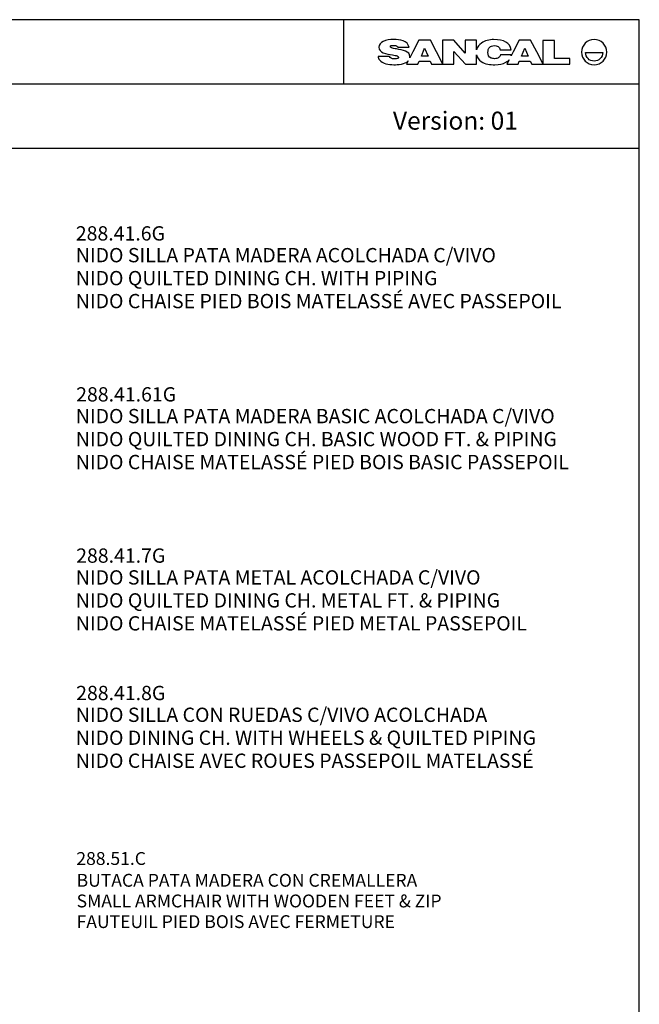
# Model space of a CAD drawing. Units: millimetres. Extents: x -264 to -33, y 0 to 329.
# Drawn here: x -141 to -33, y 156 to 329 of the extents above; entities that cross this region are included whole.
import ezdxf

# ---------------------------------------------------------------- set-up
doc = ezdxf.new("R2010")
doc.units = ezdxf.units.MM
doc.header["$MEASUREMENT"] = 0

msp = doc.modelspace()

# ---------------------------------------------------------------- linework, layer by layer
at = {"color": 18, "true_color": 0x000000}
for p, q in [((-71.26, 325.02), (-72.32, 322.99)), ((-69.25, 325.02), (-71.26, 325.02)), ((-68.19, 322.99), (-69.25, 325.02)), ((-65.17, 325.02), (-67.13, 325.02)), ((-67.13, 325.02), (-67.13, 320.98)), ((-63.16, 322.79), (-65.17, 325.02)), ((-61.17, 325.02), (-63.17, 325.02)), ((-63.17, 325.02), (-63.16, 322.79)), ((-61.17, 323.37), (-61.17, 325.02)), ((-53.73, 325.02), (-54.79, 322.99)), ((-51.72, 325.02), (-53.73, 325.02)), ((-50.65, 322.99), (-51.72, 325.02)), ((-47.55, 325.01), (-49.61, 325.01)), ((-49.61, 325.01), (-49.61, 320.98)), ((-47.55, 321.86), (-47.55, 325.01)), ((-76.4, 322.21), (-78.4, 322.21)), ((-74.94, 323.79), (-72.98, 323.79)), ((-72.98, 323.79), (-72.99, 323.81)), ((-72.32, 322.99), (-72.85, 321.96)), ((-67.13, 320.98), (-68.19, 322.99)), ((-65.13, 320.84), (-65.13, 323.04)), ((-65.13, 323.04), (-63.13, 320.84)), ((-61.17, 320.84), (-61.17, 322.49)), ((-57.04, 323.36), (-55.15, 323.36)), ((-55.1, 322.48), (-57.02, 322.48)), ((-54.79, 322.99), (-55.13, 322.32)), ((-49.61, 320.98), (-50.65, 322.99)), ((-42.11, 322.88), (-39.1, 322.88)), ((-73.13, 321.41), (-73.43, 320.84)), ((-73.43, 320.84), (-71.44, 320.84)), ((-71.44, 320.84), (-71.23, 321.37)), ((-71.23, 321.37), (-69.31, 321.37)), ((-69.31, 321.37), (-69.06, 320.84)), ((-69.06, 320.84), (-67.1, 320.84)), ((-67.1, 320.84), (-65.13, 320.84)), ((-63.13, 320.84), (-61.17, 320.84)), ((-55.49, 321.63), (-55.89, 320.83)), ((-55.89, 320.83), (-53.91, 320.83)), ((-53.91, 320.83), (-53.7, 321.37)), ((-53.7, 321.37), (-51.78, 321.37)), ((-51.78, 321.37), (-51.53, 320.83)), ((-51.53, 320.83), (-49.59, 320.83)), ((-49.59, 320.83), (-44.84, 320.83)), ((-44.84, 321.86), (-47.55, 321.86)), ((-44.84, 320.83), (-44.84, 321.86))]:
    msp.add_line(p, q, dxfattribs=at)
msp.add_lwpolyline([(-263.7, 0), (-32.7, 0), (-32.7, 328.62), (-263.7, 328.62)], close=True)
for points in [[(-84.4, 317.39), (-84.4, 328.62)], [(-263.7, 317.39), (-32.7, 317.39)], [(-263.7, 306.16), (-32.7, 306.16)]]:
    msp.add_lwpolyline(points)
for points in [[(-70.82, 322.25), (-70.27, 323.66), (-69.65, 322.25)], [(-53.3, 322.25), (-52.75, 323.66), (-52.14, 322.25)]]:
    msp.add_lwpolyline(points, close=True, dxfattribs=at)
for points in [[(-77.52, 324.82), (-78.01, 324.59), (-78.26, 324.26), (-78.26, 323.83)], [(-75.61, 325.16), (-76.39, 325.16), (-77.03, 325.05), (-77.52, 324.82)], [(-76.26, 323.94), (-76.26, 324.07), (-76.09, 324.13), (-75.66, 324.13)], [(-76.06, 323.69), (-76.24, 323.74), (-76.26, 323.84), (-76.26, 323.94)], [(-75.66, 324.13), (-75.45, 324.13), (-75.31, 324.11), (-75.18, 324.06)], [(-72.99, 323.81), (-73.2, 324.95), (-74.64, 325.16), (-75.61, 325.16)], [(-75.18, 324.06), (-75.02, 324.01), (-74.98, 323.93), (-74.94, 323.79)], [(-60.34, 324.54), (-60.74, 324.26), (-61.06, 323.84), (-61.17, 323.37)], [(-58.19, 325.15), (-58.89, 325.15), (-59.76, 324.94), (-60.34, 324.54)], [(-58.91, 323.78), (-58.72, 323.98), (-58.45, 324.09), (-58.1, 324.09)], [(-56.07, 324.71), (-56.59, 325.01), (-57.26, 325.15), (-58.19, 325.15)], [(-58.1, 324.09), (-57.58, 324.09), (-57.11, 323.94), (-57.04, 323.36)], [(-55.15, 323.36), (-55.23, 323.95), (-55.54, 324.41), (-56.07, 324.71)], [(-40.61, 325.16), (-41.82, 325.16), (-42.81, 324.17), (-42.81, 322.95)], [(-38.4, 322.95), (-38.4, 324.17), (-39.39, 325.16), (-40.61, 325.16)], [(-78.4, 322.21), (-78.38, 321.99), (-78.31, 321.78), (-78.18, 321.6)], [(-78.26, 323.83), (-78.26, 323.34), (-77.93, 323.03), (-77.5, 322.85)], [(-77.5, 322.85), (-76.99, 322.64), (-76.45, 322.55), (-75.91, 322.47)], [(-76.13, 321.88), (-76.3, 321.95), (-76.36, 322.04), (-76.4, 322.21)], [(-75.16, 323.5), (-75.57, 323.56), (-75.87, 323.63), (-76.06, 323.69)], [(-75.91, 322.47), (-75.5, 322.4), (-75.28, 322.35), (-75.1, 322.29)], [(-73.59, 323.11), (-74.09, 323.32), (-74.63, 323.41), (-75.16, 323.5)], [(-75.1, 322.29), (-74.92, 322.23), (-74.84, 322.16), (-74.84, 322.07)], [(-72.83, 322.18), (-72.83, 322.65), (-73.18, 322.94), (-73.59, 323.11)], [(-72.85, 321.96), (-72.84, 322.03), (-72.83, 322.1), (-72.83, 322.18)], [(-61.17, 322.49), (-61.07, 322.03), (-60.77, 321.58), (-60.38, 321.32)], [(-59.19, 322.91), (-59.19, 323.3), (-59.1, 323.58), (-58.91, 323.78)], [(-58.62, 321.91), (-59.08, 322.08), (-59.19, 322.47), (-59.19, 322.91)], [(-57.02, 322.48), (-57.06, 322.26), (-57.15, 322.12), (-57.33, 321.99)], [(-55.13, 322.32), (-55.12, 322.37), (-55.11, 322.43), (-55.1, 322.48)], [(-42.81, 322.95), (-42.81, 321.73), (-41.82, 320.75), (-40.61, 320.75)], [(-40.61, 321.37), (-41.44, 321.37), (-42.11, 322.05), (-42.11, 322.88)], [(-40.61, 320.75), (-39.39, 320.75), (-38.4, 321.73), (-38.4, 322.95)], [(-39.1, 322.88), (-39.1, 322.05), (-39.77, 321.37), (-40.61, 321.37)], [(-78.18, 321.6), (-77.64, 320.94), (-76.49, 320.75), (-75.68, 320.75)], [(-75.57, 321.78), (-75.78, 321.78), (-75.97, 321.81), (-76.13, 321.88)], [(-75.68, 320.75), (-74.94, 320.75), (-73.7, 320.83), (-73.13, 321.41)], [(-74.98, 321.86), (-75.12, 321.81), (-75.32, 321.78), (-75.57, 321.78)], [(-74.84, 322.07), (-74.84, 321.97), (-74.84, 321.91), (-74.98, 321.86)], [(-60.38, 321.32), (-59.68, 320.84), (-58.82, 320.74), (-57.99, 320.74)], [(-58.03, 321.8), (-58.27, 321.8), (-58.47, 321.86), (-58.62, 321.91)], [(-57.33, 321.99), (-57.49, 321.87), (-57.73, 321.8), (-58.03, 321.8)], [(-57.99, 320.74), (-57.18, 320.74), (-56.57, 320.88), (-56.04, 321.19)], [(-56.04, 321.19), (-55.82, 321.32), (-55.63, 321.46), (-55.49, 321.63)]]:
    msp.add_open_spline(points, degree=3, dxfattribs=at)

# ---------------------------------------------------------------- texts
at = {"line_spacing_factor": 0.963855}
for s, insert, char_height, width, attachment_point in [('\\fVerdana;Version: 01', (-53.95, 310.96), 3.15, 27.7568, 6), ('\\fMS Reference Sans Serif;288.41.6G', (-131.3, 292.49), 2.5, 20.1623, 1), ('\\fMS Reference Sans Serif;NIDO SILLA PATA MADERA ACOLCHADA C/VIVO\\PNIDO QUILTED DINING CH. WITH PIPING\\PNIDO CHAISE PIED BOIS MATELASSÉ AVEC PASSEPOIL', (-131.3, 288.68), 2.5, 98.0032, 1), ('\\fMS Reference Sans Serif;288.41.61G', (-131.24, 264.33), 2.5, 22.3377, 1), ('\\fMS Reference Sans Serif;NIDO SILLA PATA MADERA BASIC ACOLCHADA C/VIVO\\PNIDO QUILTED DINING CH. BASIC WOOD FT. & PIPING\\PNIDO CHAISE MATELASSÉ PIED BOIS BASIC PASSEPOIL', (-131.3, 260.52), 2.5, 99.6104, 1), ('\\fMS Reference Sans Serif;288.41.7G', (-131.24, 236.12), 2.5, 20.1623, 1), ('\\fMS Reference Sans Serif;NIDO SILLA PATA METAL ACOLCHADA C/VIVO\\PNIDO QUILTED DINING CH. METAL FT. & PIPING\\PNIDO CHAISE MATELASSÉ PIED METAL PASSEPOIL', (-131.3, 232.3), 2.5, 90.1623, 1), ('\\fMS Reference Sans Serif;288.41.8G', (-131.24, 212.08), 2.5, 20.1623, 1), ('\\fMS Reference Sans Serif;NIDO SILLA CON RUEDAS C/VIVO ACOLCHADA\\PNIDO DINING CH. WITH WHEELS & QUILTED PIPING\\PNIDO CHAISE AVEC ROUES PASSEPOIL MATELASSÉ', (-131.3, 208.27), 2.5, 93.0519, 1), ('\\fMS Reference Sans Serif;288.51.C', (-131.21, 183), 2.25, 16.0568, 1), ('\\fMS Reference Sans Serif;BUTACA PATA MADERA CON CREMALLERA\\PSMALL ARMCHAIR WITH WOODEN FEET & ZIP\\PFAUTEUIL PIED BOIS AVEC FERMETURE', (-131.16, 179.19), 2.25, 73.4756, 1)]:
    msp.add_mtext(s, dxfattribs=dict(at, insert=insert, char_height=char_height, width=width, attachment_point=attachment_point))

doc.saveas('drawing.dxf')
